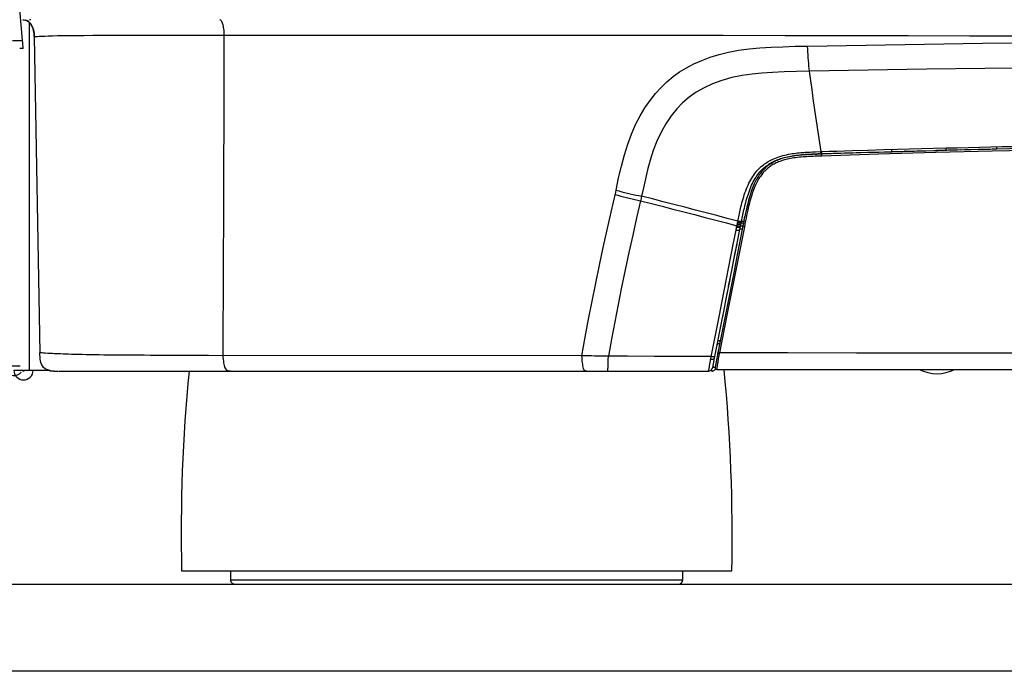
# Model space of a CAD drawing. Units: millimetres. Extents: x 17 to 305, y 14 to 285.
# Drawn here: x 131 to 142, y 207 to 214 of the extents above; entities that cross this region are included whole.
import ezdxf

# ---------------------------------------------------------------- set-up
doc = ezdxf.new("R2010")
doc.units = ezdxf.units.MM
doc.header["$LTSCALE"] = 23.1
doc.layers.get('0').update_dxf_attribs({"linetype": 'CONTINUOUS'})
for name, color, linetype in [('ASSI', 7, 'CONTINUOUS'), ('DESIGNER', 7, 'CONTINUOUS'), ('SUPERFICI', 7, 'CONTINUOUS')]:
    doc.layers.add(name, color=color, linetype=linetype)

msp = doc.modelspace()

# ---------------------------------------------------------------- linework, layer by layer
at = {"color": 7, "linetype": 'CONTINUOUS'}
for p, q in [((130.713, 213.9046), (130.6091, 215.0931)), ((130.7578, 214.1347), (130.7452, 214.1392)), ((130.7695, 214.1287), (130.7578, 214.1347)), ((130.808, 214.1429), (130.7907, 214.1429)), ((130.7133, 213.9046), (130.713, 213.9046)), ((130.8476, 213.9452), (130.8468, 213.9643)), ((130.8476, 213.9452), (130.9108, 210.3254)), ((130.72, 213.8143), (130.6803, 213.8143)), ((140.5182, 212.6256), (141.1885, 212.6444)), ((140.5182, 212.6256), (140.668, 212.63)), ((140.5785, 212.6289), (140.668, 212.6315)), ((140.668, 212.6316), (140.8086, 212.6356)), ((140.668, 212.63), (140.7368, 212.632)), ((140.7368, 212.632), (140.9541, 212.6381)), ((140.8086, 212.6356), (140.8974, 212.6381)), ((140.8753, 212.6375), (141.0093, 212.6411)), ((140.9541, 212.6381), (141.166, 212.6438)), ((141.0093, 212.6411), (141.148, 212.6448)), ((141.148, 212.6448), (141.1586, 212.6451)), ((141.1586, 212.6451), (141.2906, 212.6485)), ((141.447, 212.651), (141.1713, 212.644)), ((141.8164, 212.6597), (141.1885, 212.6444)), ((141.2906, 212.6485), (141.4193, 212.6517)), ((141.4193, 212.6517), (141.548, 212.6548)), ((141.548, 212.6548), (141.6768, 212.6578)), ((141.6768, 212.6578), (141.8252, 212.6612)), ((142.4691, 212.6732), (141.8164, 212.6597)), ((141.8252, 212.6612), (141.8702, 212.6622)), ((141.8702, 212.6622), (141.9909, 212.6648)), ((139.7412, 212.6016), (139.767, 212.6027)), ((139.7575, 212.6023), (139.7912, 212.6037)), ((139.7865, 212.6023), (139.8062, 212.6031)), ((139.7912, 212.6037), (139.8564, 212.606)), ((139.82, 212.6036), (139.8035, 212.603)), ((139.836, 212.604), (139.82, 212.6036)), ((139.836, 212.604), (139.856, 212.6045)), ((139.8665, 212.6048), (139.8518, 212.6044)), ((139.856, 212.606), (139.8648, 212.6063)), ((139.8648, 212.6064), (139.954, 212.6094)), ((140.5182, 212.6256), (139.8665, 212.6048)), ((138.9365, 211.7875), (138.9488, 211.8487)), ((138.9488, 211.8487), (138.9537, 211.873)), ((138.9537, 211.873), (138.9609, 211.9076)), ((138.9609, 211.9076), (138.9648, 211.9257)), ((138.9752, 211.8462), (138.9687, 211.8132)), ((138.9752, 211.8462), (138.9839, 211.8887)), ((138.9882, 211.909), (138.9817, 211.8782)), ((138.8964, 211.5821), (138.9274, 211.7371)), ((138.9265, 211.7372), (138.9365, 211.7875)), ((138.9687, 211.8132), (138.9623, 211.779)), ((138.8621, 211.4098), (138.8946, 211.573)), ((138.798, 211.0859), (138.8419, 211.3076)), ((138.7662, 210.9253), (138.8136, 211.165)), ((138.7295, 210.7391), (138.7855, 211.0227)), ((138.6356, 210.2621), (138.7347, 210.7655)), ((138.6935, 210.419), (138.703, 210.4671)), ((138.6339, 210.2526), (138.6357, 210.2621)), ((138.675, 210.3246), (138.6423, 210.159)), ((130.9715, 210.1421), (130.9533, 210.1565)), ((138.6159, 210.1559), (138.6318, 210.2415)), ((138.6304, 210.2342), (138.6339, 210.2526)), ((131.1235, 210.1151), (138.5667, 210.1151)), ((138.6619, 210.1351), (152.7057, 210.1351)), ((132.5338, 207.8243), (138.8338, 207.8243)), ((50.8238, 207.6743), (170.8238, 207.6743)), ((170.8238, 206.6743), (50.8238, 206.6743))]:
    msp.add_line(p, q, dxfattribs=at)
at = {"color": 9, "linetype": 'CONTINUOUS'}
for p, q in [((130.7938, 210.1243), (130.7938, 214.1091)), ((130.5988, 213.9046), (130.713, 213.9046)), ((132.1642, 213.961), (131.8781, 213.9608)), ((139.7578, 212.6272), (139.7936, 212.6286)), ((139.7936, 212.6286), (139.8583, 212.631)), ((139.8583, 212.6311), (139.9472, 212.634)), ((140.2142, 212.6425), (140.3925, 212.648)), ((140.3925, 212.648), (140.571, 212.6533)), ((140.571, 212.6533), (140.7295, 212.6579)), ((140.7295, 212.6579), (140.8679, 212.6618)), ((140.8679, 212.6618), (141.0065, 212.6656)), ((141.0065, 212.6656), (141.1451, 212.6692)), ((141.1451, 212.6692), (141.29, 212.6729)), ((141.8145, 212.6348), (141.1719, 212.6191)), ((141.29, 212.6729), (141.4128, 212.6759)), ((141.4128, 212.6759), (141.5417, 212.679)), ((141.5417, 212.679), (141.6707, 212.682)), ((141.6707, 212.682), (141.7998, 212.6849)), ((141.7998, 212.6849), (141.9248, 212.6876)), ((142.462, 212.6482), (141.8145, 212.6348)), ((141.9248, 212.6876), (142.0457, 212.6902)), ((139.7317, 212.6261), (139.7578, 212.6272)), ((139.8007, 212.5781), (139.7838, 212.5774)), ((139.8172, 212.5786), (139.8007, 212.5781)), ((139.8332, 212.5791), (139.8172, 212.5786)), ((139.8637, 212.5798), (139.8332, 212.5791)), ((140.5153, 212.6006), (139.8637, 212.5798)), ((139.864, 212.6067), (139.8648, 212.6064)), ((139.8658, 212.6043), (139.8665, 212.6048)), ((141.1719, 212.6191), (140.5153, 212.6006)), ((133.0135, 211.3196), (133.0163, 211.9597)), ((138.9034, 211.8339), (138.9101, 211.8668)), ((138.9101, 211.8668), (138.9136, 211.884)), ((138.9136, 211.884), (138.9173, 211.9017)), ((138.9173, 211.9017), (138.9211, 211.9199)), ((138.946, 211.8381), (138.9471, 211.8403)), ((138.9778, 211.7688), (138.7813, 210.7739)), ((138.8883, 211.7583), (138.8896, 211.7643)), ((138.8896, 211.7643), (138.894, 211.7864)), ((138.894, 211.7864), (138.9034, 211.8339)), ((138.9322, 211.7688), (138.9332, 211.771)), ((138.9341, 211.7726), (138.9332, 211.771)), ((138.9355, 211.7853), (138.9366, 211.7875)), ((138.9391, 211.8034), (138.9401, 211.8056)), ((138.941, 211.8072), (138.9402, 211.8056)), ((138.9406, 211.8201), (138.9428, 211.822)), ((138.9428, 211.822), (138.9438, 211.8241)), ((138.9438, 211.8362), (138.946, 211.8381)), ((138.9447, 211.8257), (138.9438, 211.8242)), ((138.9844, 211.8033), (138.9778, 211.7688)), ((138.9909, 211.8367), (138.9844, 211.8033)), ((133.0088, 210.2943), (133.0135, 211.3196)), ((138.6916, 210.7572), (138.723, 210.9172)), ((138.5975, 210.2775), (138.6916, 210.7572)), ((138.7813, 210.7739), (138.6925, 210.3247)), ((138.6748, 210.4587), (138.6739, 210.4569)), ((138.6767, 210.4603), (138.6748, 210.4587)), ((138.5985, 210.2825), (138.2362, 210.2834)), ((138.5909, 210.242), (138.5975, 210.2775)), ((138.6403, 210.2891), (138.6414, 210.2916)), ((138.6905, 210.3144), (138.6796, 210.2571)), ((138.6632, 210.1513), (138.6627, 210.1465)), ((138.6706, 210.2056), (138.6687, 210.1939)), ((138.6727, 210.2186), (138.6706, 210.2056)), ((138.6739, 210.2256), (138.6727, 210.2186)), ((138.6781, 210.2487), (138.6739, 210.2256)), ((138.6796, 210.2571), (138.6781, 210.2487)), ((138.6627, 210.1465), (138.6624, 210.1428)), ((133.0938, 207.7243), (138.2738, 207.7243))]:
    msp.add_line(p, q, dxfattribs=at)
at = {"color": 6, "linetype": 'CONTINUOUS'}
for p, q in [((130.5038, 210.1743), (130.6864, 210.1743)), ((133.0938, 207.8243), (133.0938, 207.7243)), ((138.2738, 207.7243), (138.2738, 207.8243))]:
    msp.add_line(p, q, dxfattribs=at)
at = {"color": 3, "linetype": 'CONTINUOUS'}
msp.add_line((130.6138, 210.1243), (131.0171, 210.1243), dxfattribs=at)
at = {"color": 7, "linetype": 'CONTINUOUS'}
for points in [[(130.7176, 214.1429), (130.7325, 214.1419), (130.7467, 214.1388), (130.7602, 214.1337), (130.7731, 214.1266), (130.7852, 214.1175)], [(130.8091, 214.0903), (130.8004, 214.1019), (130.7909, 214.1123), (130.7806, 214.1213), (130.7695, 214.1287)], [(130.7852, 214.1175), (130.7964, 214.1066), (130.8067, 214.0939)], [(130.8067, 214.0939), (130.816, 214.0793), (130.824, 214.0634), (130.8309, 214.0463), (130.8366, 214.028), (130.8411, 214.0087), (130.8444, 213.9885), (130.8466, 213.9673), (130.8476, 213.9452)], [(130.8468, 213.9643), (130.8452, 213.9826), (130.8426, 214.0003), (130.8392, 214.0174), (130.835, 214.0338), (130.8298, 214.0493), (130.8238, 214.0639), (130.8169, 214.0777), (130.8091, 214.0903)], [(139.954, 212.6094), (140.0429, 212.6123), (140.132, 212.6152), (140.2212, 212.618), (140.3104, 212.6208), (140.3997, 212.6236), (140.4891, 212.6262), (140.5785, 212.6289)], [(141.447, 212.651), (141.6954, 212.657), (141.7918, 212.6591)], [(138.9648, 211.9257), (138.9688, 211.9443), (138.9732, 211.9635), (138.9777, 211.9833), (138.9827, 212.0038), (138.988, 212.0251), (138.9936, 212.0471), (138.9997, 212.0693), (139.0061, 212.0919), (139.0129, 212.1147), (139.02, 212.1373), (139.0275, 212.1596), (139.0353, 212.1815), (139.0435, 212.203), (139.0521, 212.2241), (139.061, 212.2447), (139.0704, 212.2647), (139.0801, 212.2841), (139.0902, 212.3029), (139.1006, 212.3209), (139.1113, 212.3381), (139.1224, 212.3544), (139.1335, 212.3698), (139.1448, 212.3842), (139.156, 212.3976), (139.1674, 212.4103), (139.1789, 212.4222), (139.1903, 212.4334), (139.202, 212.4439), (139.2137, 212.4539), (139.2256, 212.4633), (139.2377, 212.4724), (139.2501, 212.4809), (139.2627, 212.4891), (139.2759, 212.4972), (139.2897, 212.505), (139.3041, 212.5126), (139.3195, 212.5202), (139.3362, 212.5278), (139.3539, 212.5352), (139.3725, 212.5423), (139.392, 212.5491), (139.4125, 212.5556), (139.4333, 212.5615), (139.4546, 212.567), (139.4761, 212.5719), (139.4976, 212.5763), (139.5189, 212.5802), (139.54, 212.5836), (139.5605, 212.5866), (139.5801, 212.5891), (139.5991, 212.5912), (139.6173, 212.5931), (139.6349, 212.5947), (139.6518, 212.5961), (139.668, 212.5973), (139.6837, 212.5984), (139.6989, 212.5993), (139.7135, 212.6002), (139.7276, 212.6009), (139.7412, 212.6016)], [(139.7865, 212.6023), (139.7689, 212.6015), (139.7509, 212.6006), (139.7323, 212.5996), (139.7131, 212.5985), (139.6934, 212.5973), (139.6731, 212.5959), (139.6524, 212.5943), (139.631, 212.5925), (139.6092, 212.5905), (139.5876, 212.5881), (139.5662, 212.5855), (139.545, 212.5825), (139.5248, 212.5793), (139.5057, 212.576), (139.4875, 212.5724), (139.4701, 212.5686), (139.4535, 212.5647), (139.4377, 212.5605), (139.4224, 212.5562), (139.4076, 212.5516), (139.3933, 212.5468), (139.3793, 212.5417), (139.3655, 212.5363), (139.3519, 212.5306), (139.3385, 212.5246), (139.3251, 212.518), (139.3119, 212.5111), (139.2991, 212.5039), (139.2868, 212.4964), (139.2749, 212.4887), (139.2637, 212.481), (139.2535, 212.4736), (139.244, 212.4662), (139.2348, 212.4587), (139.2259, 212.451), (139.2173, 212.4432), (139.2087, 212.435), (139.2002, 212.4264), (139.1917, 212.4174), (139.1831, 212.4078), (139.1745, 212.3976), (139.1658, 212.3868), (139.1571, 212.3753), (139.1484, 212.3631), (139.1398, 212.3503), (139.1313, 212.3368), (139.123, 212.3228), (139.1147, 212.3081), (139.1066, 212.2927), (139.0986, 212.2766), (139.0908, 212.2597), (139.0831, 212.2421), (139.0755, 212.2237), (139.068, 212.2046), (139.0607, 212.1847), (139.0536, 212.164), (139.0467, 212.1425), (139.0398, 212.1202), (139.0332, 212.097), (139.0266, 212.0731), (139.0201, 212.0482), (139.0137, 212.0224), (139.0074, 211.9955), (139.001, 211.9677), (138.9946, 211.9389), (138.9882, 211.909)], [(139.8665, 212.6048), (140.0842, 212.612), (140.3019, 212.6189), (140.5182, 212.6256)], [(138.9623, 211.779), (138.8934, 211.4302), (138.8602, 211.2622)], [(138.8299, 211.2474), (138.8702, 211.4505), (138.8964, 211.5821)], [(138.8602, 211.2622), (138.7657, 210.7838), (138.6748, 210.3246)], [(130.9533, 210.1565), (130.9396, 210.1739), (130.9296, 210.1938), (130.9231, 210.2132), (130.9186, 210.2324), (130.9153, 210.2531), (130.9129, 210.276), (130.9115, 210.3001), (130.9108, 210.3254)], [(131.0258, 210.1224), (131.0132, 210.1252), (130.9912, 210.1323), (130.9715, 210.1421)]]:
    msp.add_lwpolyline(points, dxfattribs=at)
at = {"color": 9, "linetype": 'CONTINUOUS'}
for points in [[(132.9738, 214.1429), (132.9783, 214.142), (132.9827, 214.139), (132.987, 214.1342), (132.9912, 214.1273), (132.9953, 214.1184), (132.9991, 214.108), (133.0026, 214.0962)], [(133.0026, 214.0962), (133.0059, 214.0829), (133.0088, 214.0685), (133.0115, 214.053), (133.0139, 214.0365), (133.0159, 214.0191), (133.0178, 214.0008), (133.0193, 213.9816), (133.0205, 213.9615)], [(131.8781, 213.9608), (131.7477, 213.9606), (131.6273, 213.9604), (131.5165, 213.96), (131.4153, 213.9596), (131.3247, 213.9589), (131.2451, 213.9581), (131.1748, 213.957), (131.112, 213.9559), (131.0562, 213.9546), (131.0078, 213.9532), (130.9667, 213.9518), (130.9324, 213.9505), (130.9049, 213.9492), (130.8839, 213.9481), (130.8688, 213.9472), (130.8586, 213.9465), (130.8523, 213.9459), (130.849, 213.9455), (130.8478, 213.9453), (130.8476, 213.9452)], [(133.0204, 213.9615), (132.6542, 213.9613), (132.4827, 213.9612), (132.1642, 213.961)], [(133.0163, 211.9597), (133.0177, 212.2679), (133.0194, 212.5686), (133.0211, 212.8615), (133.0222, 213.1472), (133.0223, 213.426), (133.0217, 213.6974), (133.0204, 213.9615)], [(145.6838, 213.9503), (145.0059, 213.9506), (144.324, 213.9512), (143.638, 213.952), (142.9477, 213.953), (142.2534, 213.9543), (141.5558, 213.9556), (140.8549, 213.9568), (140.1508, 213.958), (139.4444, 213.9591), (138.7357, 213.96), (138.0246, 213.9607), (137.3123, 213.9613), (136.5986, 213.9617), (135.8835, 213.9618), (135.1681, 213.9619), (134.4526, 213.9619), (133.7367, 213.9617), (133.0204, 213.9615)], [(139.7019, 213.8394), (140.3713, 213.8519), (141.0395, 213.863), (141.7065, 213.8727), (142.3728, 213.8809), (143.0383, 213.8876), (143.7022, 213.8929), (144.3644, 213.8966), (145.025, 213.8989), (145.6838, 213.8996)], [(145.6838, 213.6104), (145.0319, 213.6097), (144.3771, 213.6076), (143.7196, 213.6041), (143.0597, 213.5991), (142.3975, 213.5927), (141.7327, 213.5847), (141.0651, 213.5753), (140.3953, 213.5645), (139.7234, 213.5521)], [(139.8583, 212.631), (139.8428, 212.7311), (139.8274, 212.8317), (139.8121, 212.933), (139.797, 213.0347), (139.782, 213.1371), (139.7671, 213.24), (139.7524, 213.3434), (139.7378, 213.4475), (139.7234, 213.5521)], [(139.8479, 212.6306), (139.8487, 212.6258), (139.8496, 212.6214), (139.8505, 212.6174), (139.8516, 212.614), (139.8526, 212.6111), (139.8537, 212.6089), (139.8548, 212.6073), (139.856, 212.6063), (139.8571, 212.606)], [(139.8583, 212.6311), (139.8588, 212.6263), (139.8594, 212.6218), (139.86, 212.6179), (139.8607, 212.6145), (139.8615, 212.6116), (139.8623, 212.6093), (139.8631, 212.6077), (139.864, 212.6067)], [(139.9472, 212.634), (140.0361, 212.6369), (140.1251, 212.6397), (140.2142, 212.6425)], [(140.6603, 212.656), (140.661, 212.6512), (140.6617, 212.6468), (140.6625, 212.6429), (140.6633, 212.6396), (140.6642, 212.6367), (140.6651, 212.6345), (140.6661, 212.6329), (140.667, 212.6319), (140.668, 212.6316)], [(140.6696, 212.6298), (140.6694, 212.6304), (140.6687, 212.6313), (140.668, 212.6316)], [(140.8212, 212.636), (140.8207, 212.6359), (140.8197, 212.6356), (140.8184, 212.6351), (140.8167, 212.6344), (140.8158, 212.634)], [(141.2059, 212.6449), (141.2064, 212.6452), (141.2069, 212.6461), (141.2069, 212.6463)], [(141.2839, 212.6727), (141.2845, 212.668), (141.2851, 212.6637), (141.2858, 212.6598), (141.2866, 212.6564), (141.2873, 212.6536), (141.2881, 212.6514), (141.289, 212.6498), (141.2898, 212.6489), (141.2906, 212.6485)], [(141.8644, 212.6863), (141.8649, 212.6816), (141.8655, 212.6773), (141.8661, 212.6734), (141.8667, 212.6701), (141.8674, 212.6673), (141.8681, 212.6651), (141.8688, 212.6635), (141.8695, 212.6625), (141.8702, 212.6622)], [(138.9211, 211.9199), (138.9252, 211.9387), (138.9296, 211.9582), (138.9342, 211.9782), (138.9392, 211.999), (138.9445, 212.0207), (138.9503, 212.043), (138.9564, 212.0657), (138.963, 212.0887), (138.97, 212.112), (138.9773, 212.1352), (138.985, 212.1581), (138.9931, 212.1807), (139.0016, 212.2031), (139.0105, 212.2249), (139.0199, 212.2464), (139.0296, 212.2674), (139.0398, 212.2878), (139.0505, 212.3076), (139.0616, 212.3267), (139.073, 212.345), (139.0847, 212.3625), (139.0967, 212.379), (139.1087, 212.3944), (139.1208, 212.4088), (139.133, 212.4225), (139.1454, 212.4353), (139.1578, 212.4474), (139.1703, 212.4588), (139.183, 212.4697), (139.1959, 212.4799), (139.209, 212.4896), (139.2223, 212.4988), (139.2359, 212.5077), (139.25, 212.5163), (139.2648, 212.5246), (139.2801, 212.5328), (139.2965, 212.5408), (139.3142, 212.5489), (139.333, 212.5567), (139.3526, 212.5643), (139.3732, 212.5714), (139.3947, 212.5782), (139.4165, 212.5844), (139.4386, 212.5901), (139.461, 212.5952), (139.4833, 212.5998), (139.5053, 212.6039), (139.5271, 212.6074), (139.5481, 212.6105), (139.5682, 212.6131), (139.5876, 212.6154), (139.6062, 212.6173), (139.6241, 212.619), (139.6412, 212.6204), (139.6578, 212.6217), (139.6737, 212.6228), (139.689, 212.6238), (139.7038, 212.6246), (139.718, 212.6254), (139.7317, 212.6261)], [(139.7838, 212.5774), (139.7664, 212.5766), (139.7484, 212.5757), (139.7299, 212.5748), (139.7108, 212.5736), (139.6912, 212.5724), (139.671, 212.571), (139.6504, 212.5695), (139.6292, 212.5677), (139.6076, 212.5656), (139.5863, 212.5633), (139.5652, 212.5607), (139.5443, 212.5578), (139.5244, 212.5547), (139.5057, 212.5514), (139.4879, 212.5479), (139.4709, 212.5442), (139.4547, 212.5403), (139.4393, 212.5363), (139.4244, 212.532), (139.4101, 212.5276), (139.3962, 212.523), (139.3826, 212.518), (139.3693, 212.5128), (139.3562, 212.5073), (139.3433, 212.5015), (139.3304, 212.4952), (139.3177, 212.4885), (139.3055, 212.4817), (139.2936, 212.4745), (139.2822, 212.4671), (139.2715, 212.4597), (139.2617, 212.4526), (139.2526, 212.4456), (139.2438, 212.4384), (139.2353, 212.431), (139.2271, 212.4236), (139.2189, 212.4157), (139.2107, 212.4075), (139.2026, 212.3989), (139.1944, 212.3897), (139.1861, 212.3799), (139.1777, 212.3695), (139.1694, 212.3584), (139.1611, 212.3467), (139.1527, 212.3343), (139.1445, 212.3213), (139.1364, 212.3077), (139.1285, 212.2935), (139.1206, 212.2785), (139.1128, 212.2628), (139.1051, 212.2464), (139.0976, 212.2292), (139.0902, 212.2112), (139.0829, 212.1924), (139.0757, 212.1728), (139.0687, 212.1525), (139.0619, 212.1313), (139.0551, 212.1093), (139.0485, 212.0864), (139.0421, 212.0627), (139.0356, 212.0381), (139.0293, 212.0124), (139.0229, 211.9857), (139.0166, 211.958), (139.0102, 211.9293), (139.0038, 211.8996)], [(139.8588, 212.6046), (139.8587, 212.6048), (139.8579, 212.6057), (139.8571, 212.606)], [(139.8635, 212.5798), (139.8633, 212.5838), (139.8632, 212.5878), (139.8634, 212.5917), (139.8636, 212.5954), (139.864, 212.5985), (139.8645, 212.6012), (139.8651, 212.6031), (139.8658, 212.6043)], [(139.8666, 212.6048), (139.8664, 212.6052), (139.8656, 212.6061), (139.8648, 212.6064)], [(137.7892, 212.0682), (137.9134, 212.0364), (138.0371, 212.0046), (138.1605, 211.9727), (138.2835, 211.9408), (138.4061, 211.9089), (138.5284, 211.8769), (138.6502, 211.845), (138.7718, 211.813), (138.8929, 211.781)], [(138.9034, 211.8339), (138.7824, 211.8657), (138.661, 211.8975), (138.5393, 211.9293), (138.4172, 211.9611), (138.2948, 211.9928), (138.172, 212.0245), (138.0487, 212.0562), (137.9251, 212.0878), (137.801, 212.1194)], [(139.0038, 211.8996), (138.9974, 211.8688), (138.9909, 211.8367)], [(138.723, 210.9172), (138.8508, 211.566), (138.8833, 211.7305)], [(138.8833, 211.7305), (138.8841, 211.7357), (138.885, 211.7411), (138.8861, 211.7467), (138.8871, 211.7524), (138.8883, 211.7583)], [(138.8833, 211.7305), (138.8907, 211.7296), (138.8979, 211.7291), (138.9045, 211.7291), (138.9105, 211.7295), (138.9157, 211.7303), (138.92, 211.7315), (138.9233, 211.7331), (138.9255, 211.735), (138.9265, 211.7372)], [(138.8896, 211.7643), (138.8971, 211.7634), (138.9043, 211.763), (138.911, 211.7629), (138.917, 211.7633), (138.9223, 211.7641), (138.9267, 211.7653), (138.93, 211.7669), (138.9322, 211.7688)], [(138.8929, 211.781), (138.9004, 211.7801), (138.9076, 211.7796), (138.9143, 211.7796), (138.9203, 211.7799), (138.9256, 211.7807), (138.9299, 211.7819), (138.9333, 211.7835), (138.9355, 211.7853)], [(138.8965, 211.799), (138.904, 211.7981), (138.9112, 211.7976), (138.9179, 211.7976), (138.924, 211.798), (138.9292, 211.7988), (138.9336, 211.7999), (138.9369, 211.8015), (138.9391, 211.8034)], [(138.9002, 211.8176), (138.9077, 211.8167), (138.9149, 211.8162), (138.9216, 211.8162), (138.9277, 211.8165)], [(138.9034, 211.8339), (138.9109, 211.833), (138.9181, 211.8325), (138.9248, 211.8324), (138.9309, 211.8327), (138.9362, 211.8335), (138.9405, 211.8347), (138.9438, 211.8362)], [(138.9359, 211.7418), (138.9322, 211.7412), (138.9293, 211.7402), (138.9274, 211.7388)], [(138.9277, 211.8165), (138.9329, 211.8173), (138.9373, 211.8185), (138.9406, 211.8201)], [(138.9388, 211.7749), (138.936, 211.7739), (138.9341, 211.7726)], [(138.9547, 211.7409), (138.9508, 211.7415), (138.9454, 211.742), (138.9404, 211.7421), (138.9359, 211.7418)], [(138.9614, 211.7746), (138.9572, 211.7752), (138.9519, 211.7757), (138.9469, 211.7758), (138.9425, 211.7755), (138.9388, 211.7749)], [(138.968, 211.8093), (138.9641, 211.8099), (138.9588, 211.8104), (138.9538, 211.8105), (138.9494, 211.8102), (138.9457, 211.8095), (138.9429, 211.8085), (138.941, 211.8072)], [(138.9716, 211.8278), (138.9678, 211.8284), (138.9625, 211.8288), (138.9575, 211.829), (138.9531, 211.8287), (138.9494, 211.828), (138.9466, 211.827), (138.9447, 211.8257)], [(138.978, 211.7697), (138.975, 211.7705), (138.9721, 211.7715), (138.9696, 211.7725), (138.9673, 211.7736), (138.9654, 211.7747), (138.9639, 211.7758), (138.9629, 211.7769), (138.9623, 211.778), (138.9623, 211.779)], [(138.702, 210.4619), (138.6981, 210.4624), (138.6927, 210.4628), (138.6878, 210.4628), (138.6833, 210.4623), (138.6796, 210.4615), (138.6767, 210.4603)], [(138.6943, 210.4351), (138.6946, 210.4352), (138.695, 210.4353), (138.6955, 210.4356), (138.6959, 210.436), (138.6965, 210.4365), (138.6971, 210.4372), (138.6971, 210.4372)], [(133.0941, 210.1151), (133.0841, 210.1153), (133.0745, 210.1161), (133.0655, 210.1182), (133.0573, 210.1219), (133.0498, 210.1277), (133.0429, 210.1358), (133.0364, 210.147), (133.0306, 210.1614), (133.0258, 210.1777), (133.0221, 210.1943), (133.019, 210.2114), (133.0162, 210.2301), (133.0136, 210.2505), (133.0112, 210.272), (133.0088, 210.2943)], [(137.1743, 210.1151), (137.1677, 210.1153), (137.1614, 210.1161), (137.1554, 210.1181), (137.15, 210.1217), (137.145, 210.1273), (137.1405, 210.1353), (137.1362, 210.1463), (137.1323, 210.1604), (137.1291, 210.1765), (137.1266, 210.1929), (137.1245, 210.2099), (137.1225, 210.2284), (137.1207, 210.2487), (137.119, 210.27), (137.1174, 210.292)], [(137.4086, 210.1151), (137.41, 210.1153), (137.4113, 210.116), (137.4125, 210.1179), (137.4136, 210.1213), (137.4146, 210.1266), (137.4156, 210.1342), (137.4165, 210.1447), (137.4173, 210.1581), (137.418, 210.1734), (137.4186, 210.1892), (137.4191, 210.2056), (137.4195, 210.2235), (137.42, 210.2431), (137.4208, 210.285)], [(137.6416, 210.2846), (137.5329, 210.2848), (137.4209, 210.285)], [(138.2362, 210.2834), (138.1415, 210.2836), (138.0452, 210.2838), (137.948, 210.2839), (137.6416, 210.2846)], [(138.5928, 210.2521), (138.6001, 210.2514), (138.6071, 210.2512), (138.6136, 210.2515), (138.6196, 210.2523), (138.6247, 210.2535), (138.629, 210.2551), (138.6322, 210.2571), (138.6344, 210.2595), (138.6356, 210.2621)], [(138.5985, 210.2826), (138.6059, 210.2818), (138.6129, 210.2816), (138.6195, 210.2818), (138.6254, 210.2824), (138.6306, 210.2835), (138.6348, 210.285), (138.6381, 210.2869), (138.6403, 210.2891)], [(138.6905, 210.3144), (138.6875, 210.3153), (138.6847, 210.3162), (138.6822, 210.3173), (138.6799, 210.3185), (138.678, 210.3197), (138.6766, 210.321), (138.6756, 210.3222), (138.6751, 210.3235), (138.675, 210.3246)], [(138.6925, 210.3247), (138.6895, 210.3255), (138.6866, 210.3265), (138.6841, 210.3276), (138.6818, 210.3288), (138.6799, 210.33), (138.6784, 210.3312), (138.6774, 210.3325), (138.6769, 210.3337), (138.6769, 210.3348)], [(138.6925, 210.3247), (138.6921, 210.323), (138.6918, 210.3213), (138.6914, 210.3196), (138.6911, 210.3178), (138.6908, 210.3161), (138.6905, 210.3144)], [(145.6838, 210.3208), (144.9138, 210.3207), (144.1423, 210.3206), (143.3693, 210.3205), (142.5949, 210.3204), (141.8189, 210.3203), (141.0407, 210.3206), (140.2602, 210.3214), (139.4775, 210.3228), (138.6925, 210.3247)], [(138.5669, 210.1155), (138.5673, 210.1162), (138.5676, 210.117), (138.5679, 210.118), (138.5684, 210.1194), (138.569, 210.1212), (138.5696, 210.1235), (138.5704, 210.1265), (138.5713, 210.1301), (138.5723, 210.1345), (138.5734, 210.1397), (138.5747, 210.1459), (138.576, 210.1532), (138.5774, 210.1612), (138.5788, 210.1701), (138.5837, 210.2)], [(138.5837, 210.2), (138.5891, 210.2317), (138.5909, 210.242)], [(138.6642, 210.161), (138.6638, 210.1574), (138.6632, 210.1513)], [(138.6671, 210.1832), (138.6664, 210.1782), (138.6658, 210.1735), (138.6652, 210.169), (138.6642, 210.161)], [(138.6687, 210.1939), (138.6679, 210.1884), (138.6671, 210.1832)], [(138.5667, 210.1151), (138.5667, 210.1151), (138.5667, 210.1152), (138.5668, 210.1153), (138.5669, 210.1155)], [(138.6624, 210.1428), (138.6622, 210.1413), (138.6621, 210.1401), (138.6621, 210.139), (138.662, 210.1382), (138.662, 210.1374), (138.6619, 210.1369), (138.6619, 210.1364), (138.6619, 210.136), (138.6619, 210.1357), (138.6619, 210.1355), (138.6619, 210.1354), (138.6619, 210.1353), (138.6619, 210.1352), (138.6619, 210.1352), (138.6619, 210.1351)]]:
    msp.add_lwpolyline(points, dxfattribs=at)
at = {"color": 7, "linetype": 'CONTINUOUS'}
for centre, radius, start, end in [((127.2914, 213.6053), 3.4347, 3.48857, 4.99985), ((141.1707, 212.664), 0.02, 271.50595, 292.83294), ((138.6943, 210.4051), 0.03, 90.00001, 168.86021), ((138.5667, 210.1651), 0.05, 269.99999, 349.43787), ((138.6619, 210.1551), 0.02, 168.82986, 269.99991), ((130.7238, 210.1243), 0.01, 180, 360), ((151.7291, 208.2527), 19.2, 174.4331, 181.27826), ((119.6386, 208.2527), 19.2, 358.72174, 5.62688)]:
    msp.add_arc(centre, radius, start, end, dxfattribs=at)
at = {"color": 6, "linetype": 'CONTINUOUS'}
for centre, radius, start, end in [((130.6138, 210.1743), 0.11, 212.59836, 318.56996), ((133.1438, 207.7243), 0.05, 180, 270.002), ((138.2238, 207.7243), 0.05, 270.00029, 0)]:
    msp.add_arc(centre, radius, start, end, dxfattribs=at)
at = {"color": 3, "linetype": 'CONTINUOUS'}
msp.add_arc((130.7238, 210.1243), 0.11, 180, 360, dxfattribs=at)
at = {"layer": 'ASSI', "color": 7, "linetype": 'CONTINUOUS'}
msp.add_arc((141.1838, 210.5255), 0.4398, 242.57928, 297.42072, dxfattribs=at)
at = {"layer": 'DESIGNER', "color": 7, "linetype": 'CONTINUOUS'}
for p, q in [((138.6042, 210.1207), (138.6004, 210.1283)), ((138.6066, 210.1151), (138.6142, 210.1157))]:
    msp.add_line(p, q, dxfattribs=at)
for points in [[(138.6183, 210.169), (138.6193, 210.1683), (138.6307, 210.1617), (138.6401, 210.157), (138.642, 210.1562)], [(138.6064, 210.1151), (138.6064, 210.1157), (138.6057, 210.1175), (138.6042, 210.1207)], [(138.6142, 210.1157), (138.6216, 210.1175), (138.6285, 210.1203), (138.6349, 210.1241), (138.6405, 210.1287), (138.6455, 210.1342), (138.6493, 210.1398)]]:
    msp.add_lwpolyline(points, dxfattribs=at)
at = {"layer": 'SUPERFICI', "color": 9, "linetype": 'CONTINUOUS'}
for p, q in [((137.5047, 212.1672), (137.5096, 212.1889)), ((137.452, 211.9385), (137.5047, 212.1672)), ((137.801, 212.1194), (137.7959, 212.0967)), ((130.9736, 210.3203), (130.9528, 210.3217)), ((131.0019, 210.3186), (130.9736, 210.3203)), ((132.4891, 210.2949), (132.3322, 210.2953)), ((132.6651, 210.2946), (132.4891, 210.2949)), ((132.8405, 210.2943), (132.6651, 210.2946)), ((137.1174, 210.292), (132.8405, 210.2943)), ((137.4207, 210.285), (137.3606, 210.2861))]:
    msp.add_line(p, q, dxfattribs=at)
at = {"layer": 'SUPERFICI', "color": 7, "linetype": 'CONTINUOUS'}
for p, q in [((131.0173, 210.1236), (131.0188, 210.1233)), ((131.0985, 210.1154), (131.106, 210.1152)), ((131.106, 210.1152), (131.1159, 210.1152))]:
    msp.add_line(p, q, dxfattribs=at)
at = {"layer": 'SUPERFICI', "color": 9, "linetype": 'CONTINUOUS'}
for points in [[(137.5096, 212.1889), (137.5379, 212.3302), (137.5698, 212.4651), (137.6052, 212.5936), (137.6441, 212.7161), (137.6865, 212.832), (137.7331, 212.9403), (137.7844, 213.0403), (137.8399, 213.1326), (137.8984, 213.2178), (137.9596, 213.2956), (138.0239, 213.3664), (138.0917, 213.4313), (138.1624, 213.4904), (138.2367, 213.5438), (138.3158, 213.5925), (138.4, 213.6369), (138.4891, 213.6766), (138.5847, 213.7119), (138.6878, 213.7432), (138.7974, 213.7701), (138.9122, 213.7919), (139.0319, 213.8077), (139.1568, 213.8184), (139.2864, 213.8267), (139.4203, 213.8334), (139.5588, 213.8376), (139.7019, 213.8394)], [(139.7234, 213.5521), (139.7202, 213.5821), (139.7172, 213.6127), (139.7144, 213.6438), (139.7118, 213.6755), (139.7094, 213.7075), (139.7072, 213.74), (139.7052, 213.7728), (139.7034, 213.8059), (139.7019, 213.8394)], [(139.7234, 213.5521), (139.5736, 213.5492), (139.432, 213.5448), (139.2988, 213.5387), (139.1777, 213.5305), (139.0656, 213.5192), (138.9531, 213.5029), (138.8362, 213.4792), (138.7209, 213.4473), (138.6132, 213.4079), (138.5161, 213.363), (138.4276, 213.3123), (138.3456, 213.2542), (138.2714, 213.1897), (138.2041, 213.1197), (138.1404, 213.0408), (138.0797, 212.9509), (138.0244, 212.8526), (137.9763, 212.7496), (137.9349, 212.6423), (137.8995, 212.5319), (137.8699, 212.4232), (137.8447, 212.3184), (137.8221, 212.2169), (137.801, 212.1194)], [(137.5096, 212.1889), (137.5421, 212.1799), (137.5746, 212.1713), (137.6071, 212.1629), (137.6397, 212.1549), (137.6721, 212.1471), (137.7045, 212.1397), (137.7368, 212.1326), (137.769, 212.1259), (137.8011, 212.1194)], [(137.7896, 212.0681), (137.7443, 211.8713), (137.6999, 211.6737), (137.6565, 211.4754), (137.6141, 211.2762), (137.5728, 211.0768), (137.5328, 210.8781), (137.4942, 210.6801), (137.4569, 210.4823), (137.4207, 210.285)], [(137.4984, 212.1402), (137.5309, 212.1309), (137.5633, 212.1219), (137.5958, 212.1133), (137.6282, 212.1049), (137.6606, 212.0969), (137.693, 212.0893), (137.7252, 212.0819), (137.7573, 212.0749), (137.7893, 212.0682)], [(137.7959, 212.0967), (137.7907, 212.074), (137.7893, 212.0682)], [(137.1178, 210.292), (137.1558, 210.5027), (137.195, 210.7111), (137.2353, 210.9183), (137.2766, 211.1242), (137.3189, 211.3289), (137.3622, 211.5328), (137.4066, 211.7361), (137.452, 211.9385)], [(130.9528, 210.3217), (130.9366, 210.3228), (130.9301, 210.3233), (130.9249, 210.3237), (130.9208, 210.3241), (130.9176, 210.3244), (130.9151, 210.3247), (130.9132, 210.3249), (130.912, 210.3252), (130.9113, 210.3253), (130.9109, 210.3254), (130.9108, 210.3254), (130.9108, 210.3254)], [(131.0543, 210.3158), (131.0184, 210.3177), (131.0019, 210.3186)], [(132.3322, 210.2953), (132.1795, 210.2958), (132.1039, 210.2962), (132.0314, 210.2965), (131.9633, 210.2969), (131.8982, 210.2974), (131.8336, 210.2979), (131.7681, 210.2984), (131.7037, 210.2991), (131.6436, 210.2997), (131.5894, 210.3005), (131.539, 210.3012), (131.49, 210.3021), (131.4412, 210.303), (131.3941, 210.304), (131.3506, 210.305), (131.3113, 210.306), (131.2751, 210.3071), (131.2409, 210.3081), (131.2083, 210.3092), (131.1776, 210.3104), (131.149, 210.3115), (131.1222, 210.3126), (131.0973, 210.3137), (131.0746, 210.3148), (131.0543, 210.3158)], [(137.3606, 210.2861), (137.2962, 210.2874), (137.2624, 210.2882), (137.2276, 210.289), (137.1918, 210.2899), (137.155, 210.2909), (137.1174, 210.292)]]:
    msp.add_lwpolyline(points, dxfattribs=at)
at = {"layer": 'SUPERFICI', "color": 7, "linetype": 'CONTINUOUS'}
for points in [[(130.9431, 210.1686), (130.9457, 210.1651), (130.9481, 210.1622), (130.9501, 210.1599), (130.9517, 210.1582), (130.9529, 210.1569), (130.9533, 210.1565)], [(131.0188, 210.1233), (131.0202, 210.123), (131.0219, 210.1226), (131.0239, 210.1222), (131.0262, 210.1217), (131.0288, 210.1212), (131.0317, 210.1207), (131.0349, 210.1202)], [(131.0349, 210.1202), (131.0384, 210.1196), (131.0421, 210.1191), (131.0463, 210.1186), (131.0508, 210.1181), (131.0558, 210.1176), (131.0609, 210.1171), (131.0664, 210.1167), (131.072, 210.1163)], [(131.072, 210.1163), (131.0775, 210.116), (131.0828, 210.1158), (131.0878, 210.1156), (131.0923, 210.1155), (131.0985, 210.1154)]]:
    msp.add_lwpolyline(points, dxfattribs=at)

doc.saveas('drawing.dxf')
